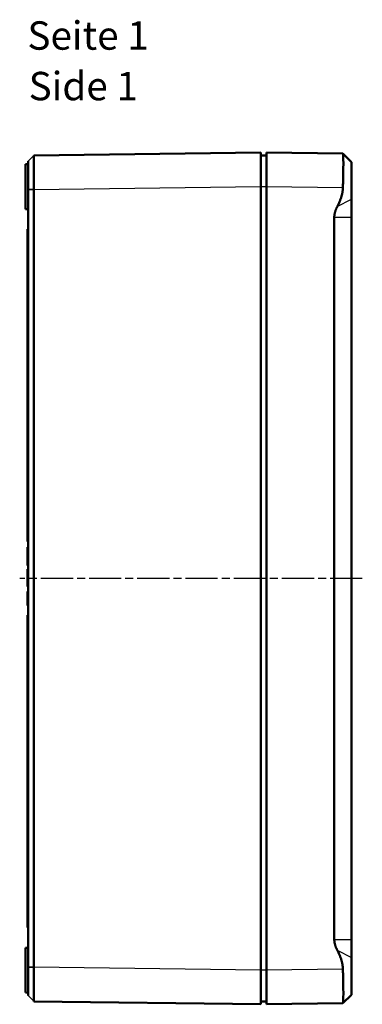
# Model space of a CAD drawing. Units: millimetres. Extents: x 1 to 840, y 1 to 593.
# Drawn here: x 412 to 473, y 228 to 402 of the extents above; entities that cross this region are included whole.
import ezdxf

# ---------------------------------------------------------------- set-up
doc = ezdxf.new("R2010")
doc.units = ezdxf.units.MM
doc.linetypes.add('CHAIN', pattern=[0.3543, 0.2362, -0.0295, 0.0591, -0.0295])
doc.linetypes.add('DASH_DOT', pattern=[0.37, 0.24, -0.06, 0.01, -0.06])
for name, color, linetype, lineweight in [('Mittellinie (ISO)', 1, 'DASH_DOT', 25), ('Sichtbar (ISO)', 7, 'Continuous', 50), ('Sichtbar schmal (ISO)', 1, 'Continuous', 25), ('Symbol (ISO)', 1, 'Continuous', 25)]:
    doc.layers.add(name, color=color, linetype=linetype, lineweight=lineweight)
doc.styles.add('5', font='isocpeur.ttf', dxfattribs={"width": 1.1})
doc.styles.add('Textstil245', font='isocpeui.ttf', dxfattribs={"width": 1.1})

msp = doc.modelspace()

# ---------------------------------------------------------------- linework, layer by layer
at = {"layer": 'Mittellinie (ISO)', "linetype": 'CHAIN', "ltscale": 23.990969}
msp.add_line((472.5074708, 303.3333498), (412.1062384, 303.3333498), dxfattribs=at)
at = {"layer": 'Sichtbar (ISO)'}
for p, q in [((454.6063243, 378.3333498), (414.6062384, 377.80972)), ((454.6063243, 378.3333498), (454.6063243, 372.3338638)), ((455.6063243, 372.3338638), (455.6063243, 378.3333498)), ((469.0832314, 378.1569274), (455.6063243, 378.3333498)), ((470.6063243, 376.6364749), (469.0885068, 378.1542924)), ((413.1063243, 376.2833498), (413.6063243, 376.2877132)), ((413.1063243, 376.2833498), (413.1063243, 368.3833498)), ((413.6063243, 376.7966185), (413.6063243, 371.8080288)), ((414.6062384, 377.80972), (414.5907253, 377.7940023)), ((414.5907253, 377.7940023), (414.6062384, 377.80972)), ((455.6063243, 377.8246229), (454.6063243, 377.8333498)), ((470.6063243, 370.1164732), (470.6063243, 376.6364749)), ((413.6063243, 371.8080288), (413.6063243, 371.7971444)), ((413.6063243, 371.7971444), (413.6063243, 234.8695551)), ((414.6062386, 234.8695551), (414.6062386, 371.7971444)), ((454.6063243, 234.3328357), (454.6063243, 372.3338638)), ((455.6063243, 372.3338638), (455.6063243, 234.3328357)), ((470.6063243, 370.1164732), (470.6063243, 366.9253643)), ((413.1063243, 368.3833498), (413.6063243, 368.3789863)), ((467.5665312, 239.7413352), (467.5665312, 366.9253643)), ((470.6063243, 366.9253643), (470.6063243, 239.7413352)), ((413.6063243, 364.8333498), (413.5063243, 364.8316043)), ((413.5063243, 309.8350953), (413.5063243, 364.8316043)), ((413.6063243, 309.8333498), (413.5063243, 309.8350953)), ((413.6063243, 308.8422639), (413.5063243, 308.8405184)), ((413.5063243, 308.8405184), (413.5063243, 307.2134146)), ((413.5063243, 307.2134146), (413.5063243, 306.015273)), ((413.5063243, 306.015273), (413.5063243, 305.5863108)), ((413.6063243, 305.5845653), (413.5063243, 305.5863108)), ((413.6063243, 304.9484227), (413.5063243, 304.9466772)), ((413.5063243, 304.9466772), (413.5063243, 304.5055122)), ((413.5063243, 304.505513), (413.5063243, 303.2750029)), ((413.5063243, 303.2750029), (413.5063243, 301.9112703)), ((413.5063243, 301.9112703), (413.6063243, 301.9095248)), ((413.6063243, 301.0302704), (413.5063243, 301.0285248)), ((413.5063243, 298.5910483), (413.5063243, 301.0285248)), ((413.6063243, 298.5910483), (413.5063243, 298.5910483)), ((413.6063243, 296.8333498), (413.5063243, 296.8316043)), ((413.5063243, 241.8350953), (413.5063243, 296.8316043)), ((413.6063243, 241.8333498), (413.5063243, 241.8350953)), ((470.6063243, 239.7413352), (470.6063243, 236.5502263)), ((413.1063243, 238.2833498), (413.6063243, 238.2877132)), ((413.1063243, 238.2833498), (413.1063243, 230.3833498)), ((470.6063243, 230.0302246), (470.6063243, 236.5502263)), ((413.6063243, 234.8695551), (413.6063243, 234.8586707)), ((413.6063243, 234.8586707), (413.6063243, 229.870081)), ((454.6063243, 234.3328357), (454.6063243, 228.3333498)), ((455.6063243, 228.3333498), (455.6063243, 234.3328357)), ((413.1063243, 230.3833498), (413.6063243, 230.3789863)), ((414.6062384, 228.8569796), (414.5907253, 228.8726973)), ((470.6063243, 230.0302246), (469.0885068, 228.5124072)), ((414.6062384, 228.8569796), (454.6063243, 228.3333498)), ((454.6063243, 228.8333498), (455.6063243, 228.8420766)), ((455.6063243, 228.3333498), (469.0832314, 228.5097721))]:
    msp.add_line(p, q, dxfattribs=at)
for points, knots in [([(469.0832314, 372.1574414), (469.0935831, 372.4968342), (469.103212, 372.8400988), (469.1312307, 373.9413199), (469.1451906, 374.6777289), (469.1600047, 375.9127273), (469.1619818, 376.4979636), (469.1523526, 377.4195585), (469.1407567, 377.7559177), (469.1139882, 378.0806765), (469.0998012, 378.1567105), (469.0832314, 378.1569274)], [2.42769951942, 2.42769951942, 2.42769951942, 2.42769951942, 2.52441904687, 2.52441904687, 2.74281156073, 2.74281156073, 2.95935928328, 2.95935928328, 3.17590700583, 3.17590700583, 3.32989914203, 3.32989914203, 3.32989914203, 3.32989914203]), ([(414.6062384, 371.810234), (414.6062107, 372.780645), (414.6061835, 373.7506971), (414.6061582, 375.1401406), (414.6061529, 375.6283806), (414.6061529, 376.0525724), (414.6061529, 376.4767643), (414.6061582, 376.8367902), (414.6061835, 377.5697395), (414.6062107, 377.8097196), (414.6062384, 377.80972)], [-0.7831358339, -0.7831358339, -0.7831358339, -0.7831358339, -0.2990262698, -0.2990262698, 0, 0, 0, 0.2990262698, 0.2990262698, 0.7831358339, 0.7831358339, 0.7831358339, 0.7831358339]), ([(414.6062386, 371.7971444), (414.6062386, 371.799326), (414.6062386, 371.8015076), (414.6062385, 371.8058708), (414.6062385, 371.8080524), (414.6062384, 371.810234)], [-0.7853124946409, -0.7853124946409, -0.7853124946409, -0.7853124946409, -0.7842241642683, -0.7842241642683, -0.7831358338957, -0.7831358338957, -0.7831358338957, -0.7831358338957]), ([(414.6062384, 228.8569796), (414.6062107, 228.8569799), (414.6061835, 229.09696), (414.6061582, 229.8299094), (414.6061529, 230.1899353), (414.6061529, 230.6141271), (414.6061529, 231.0383189), (414.6061582, 231.5265589), (414.6061835, 232.9160025), (414.6062107, 233.8860545), (414.6062384, 234.8564655)], [-0.7831358339, -0.7831358339, -0.7831358339, -0.7831358339, -0.2990262698, -0.2990262698, 0, 0, 0, 0.2990262698, 0.2990262698, 0.7831358339, 0.7831358339, 0.7831358339, 0.7831358339]), ([(414.6062384, 234.8564655), (414.6062385, 234.8586471), (414.6062385, 234.8608287), (414.6062386, 234.8651919), (414.6062386, 234.8673735), (414.6062386, 234.8695551)], [0.7831358338957, 0.7831358338957, 0.7831358338957, 0.7831358338957, 0.7842241642683, 0.7842241642683, 0.7853124946409, 0.7853124946409, 0.7853124946409, 0.7853124946409]), ([(469.0832314, 228.5097721), (469.0998012, 228.5099891), (469.1139882, 228.586023), (469.1407567, 228.9107819), (469.1523526, 229.247141), (469.1619818, 230.168736), (469.1600047, 230.7539723), (469.1451906, 231.9889706), (469.1312307, 232.7253797), (469.103212, 233.8266007), (469.0935831, 234.1698654), (469.0832314, 234.5092581)], [0.28696503029, 0.28696503029, 0.28696503029, 0.28696503029, 0.44095716648, 0.44095716648, 0.65750488903, 0.65750488903, 0.87405261158, 0.87405261158, 1.09244512545, 1.09244512545, 1.18916465289, 1.18916465289, 1.18916465289, 1.18916465289])]:
    msp.add_open_spline(points, degree=3, knots=knots, dxfattribs=at)
for points, weights in [([(468.1005711, 368.8260172), (469.0364245, 370.6228265), (469.0832314, 372.1574414)], [1.1197031466, 1.21045142168, 1.21537804055]), ([(467.5665312, 366.9253643), (467.5665312, 367.8006771), (468.1005711, 368.8260172)], [1.48780613143, 1.48780613143, 1.37036674376]), ([(468.1005711, 237.8406823), (467.5665312, 238.8660224), (467.5665312, 239.7413352)], [1.37036674376, 1.48780613143, 1.48780613143]), ([(469.0832314, 234.5092581), (469.0364245, 236.043873), (468.1005711, 237.8406823)], [1.21537804055, 1.21045142168, 1.1197031466])]:
    msp.add_rational_spline(points, weights, degree=2, dxfattribs=at)
at = {"layer": 'Sichtbar schmal (ISO)'}
for p, q in [((414.5907253, 377.7940023), (413.6063243, 376.7966185)), ((413.6063243, 371.8080288), (414.6062384, 371.810234)), ((414.6062386, 371.7971444), (413.6063243, 371.7971444)), ((414.6062384, 371.810234), (454.6063243, 372.3338638)), ((454.6063243, 372.3335592), (455.6063243, 372.3248323)), ((455.6063243, 372.3338638), (469.0832314, 372.1574414)), ((468.1005711, 368.8260172), (470.6063243, 370.1164732)), ((467.5665312, 366.9253643), (470.6063243, 366.9253643)), ((413.6063243, 307.2134146), (413.5063243, 307.2134146)), ((413.5063243, 306.015273), (413.6063243, 306.0140629)), ((413.6063243, 304.5067695), (413.5063243, 304.505513)), ((413.6063243, 303.2750029), (413.5063243, 303.2750029)), ((467.5665312, 239.7413352), (470.6063243, 239.7413352)), ((468.1005711, 237.8406823), (470.6063243, 236.5502263)), ((413.6063243, 234.8695551), (414.6062386, 234.8695551)), ((414.6062384, 234.8564655), (413.6063243, 234.8586707)), ((454.6063243, 234.3328357), (414.6062384, 234.8564655)), ((455.6063243, 234.3418672), (454.6063243, 234.3331403)), ((469.0832314, 234.5092581), (455.6063243, 234.3328357)), ((413.6063243, 229.870081), (414.5907253, 228.8726973))]:
    msp.add_line(p, q, dxfattribs=at)

# ---------------------------------------------------------------- texts
at = {"layer": 'Symbol (ISO)', "color": 3, "char_height": 5, "attachment_point": 7}
for s, insert, style in [('Seite 1', (413.4708874, 394.8714632), '5'), ('Side 1', (413.686888, 385.9685624), 'Textstil245')]:
    msp.add_mtext(s, dxfattribs=dict(at, insert=insert, style=style))

doc.saveas('drawing.dxf')
